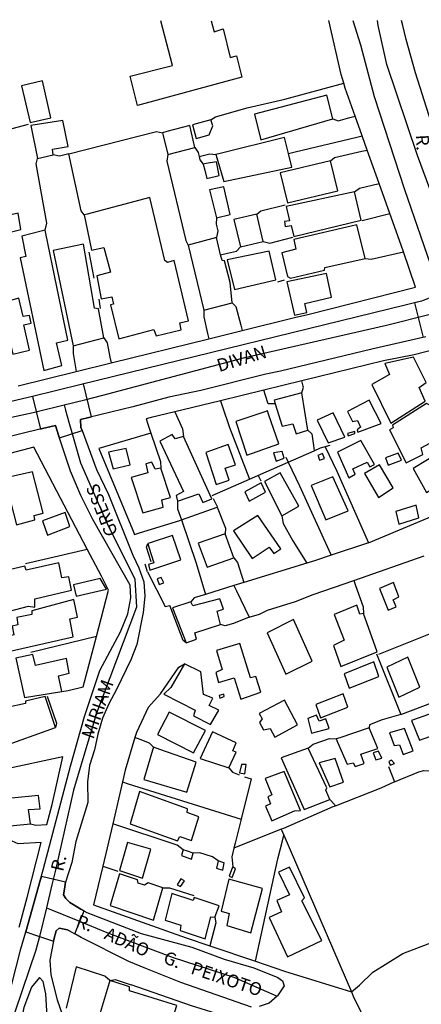
# Model space of a CAD drawing. Units: millimetres. Extents: x 178293 to 180721, y 1668731 to 1671507.
# Drawn here: x 179425 to 179503, y 1671315 to 1671505 of the extents above; entities that cross this region are included whole.
import ezdxf
from ezdxf.enums import TextEntityAlignment as Align

# ---------------------------------------------------------------- set-up
doc = ezdxf.new("R2010")
doc.units = ezdxf.units.MM
doc.header["$LTSCALE"] = 5
doc.header["$MEASUREMENT"] = 0
for name, color, linetype in [('V-CRUZAMENTO', 1, 'Continuous'), ('V-EDIFICACAO', 2, 'Continuous'), ('V-EIXO_DE_LOGRADOURO', 3, 'Continuous'), ('V-LOTE', 1, 'Continuous'), ('V-NOME_DOS_LOGRADOUROS', 7, 'Continuous'), ('V-QUADRA', 2, 'Continuous'), ('V-TESTADA', 5, 'Continuous')]:
    doc.layers.add(name, color=color, linetype=linetype)
doc.styles.get("Standard").update_dxf_attribs({"font": 'ARIAL.TTF'})

msp = doc.modelspace()

# ---------------------------------------------------------------- linework, layer by layer
at = {"layer": 'V-CRUZAMENTO'}
msp.add_lwpolyline([(179502.93, 1671450.74), (179501.582, 1671450.41), (179503.267, 1671443.661)], dxfattribs=at)
for points in [[(179437.23, 1671425.65), (179437.23, 1671425.65), (179437.01, 1671426.26), (179436.91, 1671427.81), (179436.91, 1671427.81), (179438.54, 1671428.2), (179438.54, 1671428.2), (179439.055, 1671428.325), (179437.492, 1671434.703), (179437.03, 1671434.59), (179427.64, 1671432.28), (179429.178, 1671425.935), (179429.57, 1671426.03), (179432.09, 1671426.64), (179432.69, 1671424.8), (179432.874, 1671424.233)], [(179435.81, 1671328.21), (179437.64, 1671332.663), (179437, 1671333.04), (179437, 1671333.04), (179434.83, 1671334.31), (179434.06, 1671335.07), (179433.64, 1671335.81), (179433.8, 1671336.9), (179433.8, 1671336.9), (179434, 1671338.22), (179429.359, 1671339.347), (179429.13, 1671338.54), (179426.31, 1671328.6), (179428.95, 1671327.71), (179431.68, 1671326.79), (179431.75, 1671327.17), (179432.2, 1671328.82), (179432.78, 1671329.31), (179434.38, 1671329.02), (179435.81, 1671328.21), (179435.81, 1671328.21)]]:
    msp.add_lwpolyline(points, close=True, dxfattribs=at)
at = {"layer": 'V-EDIFICACAO'}
msp.add_lwpolyline([(179462.24, 1671505), (179462.48, 1671504), (179462.81, 1671502.87), (179464.57, 1671503.41), (179465.91, 1671497.87), (179467.1, 1671498.2), (179468.17, 1671494.06), (179447.93, 1671488.58), (179446.51, 1671494.27), (179454.72, 1671496.34), (179452.45, 1671504.98)], dxfattribs=at)
for points in [[(179425.52, 1671492.37), (179427.15, 1671485.3), (179431.18, 1671486.2), (179429.59, 1671493.35), (179425.52, 1671492.37)], [(179470.6, 1671486.92), (179471.84, 1671481.95), (179485.77, 1671486.02), (179484.61, 1671490.61), (179470.6, 1671486.92)], [(179458.6, 1671484.87), (179459.29, 1671482.17), (179461.81, 1671482.9), (179462.54, 1671484.65), (179462.16, 1671485.81), (179458.6, 1671484.87)], [(179427.28, 1671484.74), (179428.61, 1671478.35), (179431.6, 1671479.04), (179431.48, 1671480.11), (179434.52, 1671480.63), (179433.49, 1671485.68), (179427.28, 1671484.74)], [(179452.77, 1671483.33), (179452.9, 1671482.81), (179453.8, 1671479.08), (179459.07, 1671480.45), (179458.09, 1671484.74), (179453.63, 1671483.56), (179452.77, 1671483.33)], [(179477.18, 1671479.32), (179476.43, 1671482.38), (179463.99, 1671479.3), (179463.1, 1671479.08), (179463.29, 1671478.47), (179464.69, 1671473.9), (179477.84, 1671476.64)], [(179460.7, 1671477.24), (179460.98, 1671476.1), (179461.39, 1671474.45), (179463.79, 1671475.05), (179463.23, 1671477.67), (179461.26, 1671477.34), (179460.7, 1671477.24)], [(179475.57, 1671475.57), (179477.03, 1671469.74), (179486.75, 1671472.06), (179485.34, 1671477.88), (179475.57, 1671475.57)], [(179461.9, 1671472.27), (179463.23, 1671466.87), (179465.93, 1671467.51), (179464.69, 1671472.83), (179461.9, 1671472.27)], [(179437.65, 1671467.43), (179437.9, 1671466.19), (179439.02, 1671460.61), (179441.46, 1671461.09), (179442.7, 1671456.33), (179440.09, 1671455.6), (179440.9, 1671451.19), (179443, 1671451.57), (179443.3, 1671450.12), (179442.75, 1671449.99), (179444.33, 1671443.39), (179451.1, 1671445.23), (179451.57, 1671443.99), (179456.42, 1671445.19), (179456.16, 1671446.52), (179457.83, 1671446.9), (179455.04, 1671458.6), (179453.76, 1671458.21), (179453.24, 1671458.6), (179450.37, 1671470.77), (179438.24, 1671467.58), (179437.65, 1671467.43)], [(179476.77, 1671469.06), (179477.41, 1671466.27), (179476.43, 1671466.14), (179476.56, 1671465.16), (179477.71, 1671465.33), (179478.23, 1671463.23), (179491.25, 1671466.4), (179489.97, 1671471.88), (179476.77, 1671469.06)], [(179421.45, 1671466.96), (179422.09, 1671463.74), (179425.39, 1671464.56), (179424.88, 1671467.73), (179421.45, 1671466.96)], [(179466.61, 1671466.53), (179467.9, 1671461.21), (179472.31, 1671462.24), (179471.07, 1671467.56), (179466.61, 1671466.53)], [(179478.23, 1671462.63), (179478.61, 1671460.79), (179475.91, 1671460.1), (179477.03, 1671455.47), (179477.58, 1671455.17), (179484.14, 1671456.71), (179484.23, 1671457.23), (179492.03, 1671458.99), (179490.44, 1671465.46), (179478.23, 1671462.63)], [(179430.1, 1671464.47), (179429.58, 1671464.33), (179425.56, 1671463.27), (179426.33, 1671459.37), (179425.22, 1671459.11), (179429.85, 1671437.3), (179433.32, 1671438.25), (179432.25, 1671442.62), (179434.48, 1671443.17), (179430.24, 1671463.79), (179430.1, 1671464.47)], [(179464.06, 1671459.69), (179463.23, 1671463.01), (179457.79, 1671461.56), (179460.83, 1671449), (179466.27, 1671450.42), (179465.89, 1671454.31), (179464.81, 1671458.51), (179464.34, 1671458.56), (179464.06, 1671459.69)], [(179431.65, 1671460.49), (179435.5, 1671442.06), (179441.46, 1671443.6), (179440.39, 1671449.22), (179439.62, 1671449.34), (179437.48, 1671461.73), (179431.65, 1671460.49)], [(179465.33, 1671458.69), (179466.74, 1671452.99), (179474.76, 1671454.83), (179473.43, 1671460.36), (179465.33, 1671458.69)], [(179476.86, 1671454.44), (179478.36, 1671448.02), (179480.76, 1671448.49), (179480.37, 1671450.29), (179485.55, 1671451.49), (179484.53, 1671456.07), (179476.86, 1671454.44)], [(179425.01, 1671451.27), (179421.58, 1671450.33), (179423.85, 1671440.43), (179427.02, 1671441.24), (179425.95, 1671446.13), (179427.36, 1671446.47), (179427.02, 1671447.93), (179425.82, 1671447.76), (179425.01, 1671451.27)], [(179495.84, 1671438.63), (179496.74, 1671436.53), (179493.31, 1671434.56), (179497.04, 1671427.1), (179503.68, 1671431.35), (179502.48, 1671434), (179503.85, 1671434.95), (179501.41, 1671439.87), (179495.84, 1671438.63)], [(179474.63, 1671430.83), (179476, 1671426.5), (179478.06, 1671426.98), (179478.66, 1671425.05), (179480.97, 1671425.73), (179479.77, 1671432.97), (179474.41, 1671431.52), (179474.63, 1671430.83)], [(179492.84, 1671431.52), (179488.64, 1671429.38), (179489.58, 1671427.4), (179490.57, 1671427.58), (179491.13, 1671426.29), (179490.48, 1671425.82), (179490.61, 1671425.35), (179495.11, 1671427.02), (179492.84, 1671431.52)], [(179497.34, 1671426.68), (179497.47, 1671426.2), (179496.78, 1671425.78), (179499.95, 1671419.39), (179503.21, 1671421.06), (179502.87, 1671422.35), (179508.78, 1671425.48), (179505.78, 1671431.47), (179504.41, 1671430.62), (179503.9, 1671430.87), (179497.34, 1671426.68)], [(179473.107, 1671429.464), (179472.63, 1671429.31), (179467, 1671427.4), (179469.1, 1671420.93), (179475.31, 1671423.08), (179473.3, 1671428.83), (179473.107, 1671429.464)], [(179485.85, 1671429.08), (179482.73, 1671427.66), (179484.91, 1671423.29), (179488.13, 1671424.4), (179485.85, 1671429.08)], [(179455.22, 1671424.06), (179454.7, 1671424.88), (179452.3, 1671423.63), (179456.84, 1671413.86), (179455.43, 1671413.09), (179455.73, 1671411.98), (179459.84, 1671413.43), (179460.62, 1671411.76), (179462.33, 1671412.45), (179456.89, 1671424.53), (179455.22, 1671424.06)], [(179488.6, 1671425.09), (179488.73, 1671424.66), (179490.01, 1671425.09), (179490.01, 1671425.48), (179488.6, 1671425.09)], [(179465.5, 1671422.95), (179461.17, 1671421.4), (179463.19, 1671415.23), (179465.71, 1671416.05), (179464.94, 1671418.36), (179466.96, 1671419.05), (179465.5, 1671422.95)], [(179491.21, 1671423.76), (179486.67, 1671421.45), (179488.9, 1671416.52), (179490.1, 1671417.21), (179489.67, 1671418.23), (179492.45, 1671419.52), (179492.93, 1671418.62), (179493.87, 1671419.09), (179491.21, 1671423.76)], [(179501.32, 1671418.32), (179503.94, 1671413.69), (179512.17, 1671418.66), (179509.68, 1671423.33), (179501.32, 1671418.32)], [(179442.32, 1671421.45), (179443.22, 1671418.28), (179446.56, 1671419.05), (179445.75, 1671422.22), (179442.32, 1671421.45)], [(179474.28, 1671421.32), (179474.8, 1671419.73), (179476.34, 1671420.29), (179475.96, 1671421.62), (179474.28, 1671421.32)], [(179482.888, 1671420.845), (179482.92, 1671420.78), (179483.2, 1671419.95), (179484.18, 1671420.25), (179483.8, 1671421.23), (179483.19, 1671420.97), (179482.888, 1671420.845)], [(179496.01, 1671420.38), (179496.48, 1671418.96), (179499.05, 1671419.9), (179498.41, 1671421.28), (179496.01, 1671420.38)], [(179451.36, 1671418.19), (179450.72, 1671419.52), (179449.56, 1671419.22), (179449.95, 1671417.51), (179446.73, 1671416.56), (179449, 1671409.75), (179452.94, 1671410.86), (179452.69, 1671412.23), (179454.36, 1671412.71), (179452.47, 1671418.41), (179451.36, 1671418.19)], [(179422.18, 1671416.43), (179424.53, 1671407.44), (179428.09, 1671408.38), (179427.96, 1671409.19), (179429.72, 1671409.66), (179427.62, 1671417.68), (179422.18, 1671416.43)], [(179475.61, 1671417.51), (179472.53, 1671415.79), (179475.91, 1671409.15), (179479.21, 1671411.03), (179475.61, 1671417.51)], [(179491.94, 1671417.33), (179494.6, 1671412.71), (179497.47, 1671414.59), (179494.85, 1671419.01), (179491.94, 1671417.33)], [(179471.89, 1671415.53), (179468.71, 1671413.78), (179469.57, 1671412.02), (179472.74, 1671413.73), (179471.89, 1671415.53)], [(179485.77, 1671416.73), (179481.57, 1671415.02), (179484.44, 1671408.38), (179488.73, 1671410.13), (179485.77, 1671416.73)], [(179429.55, 1671408.21), (179430.53, 1671405.42), (179434.86, 1671407.09), (179433.92, 1671409.79), (179429.55, 1671408.21)], [(179497.98, 1671410.01), (179498.54, 1671407.56), (179502.44, 1671408.76), (179501.92, 1671411.21), (179497.98, 1671410.01)], [(179471.24, 1671409.23), (179466.57, 1671406.28), (179470.17, 1671400.92), (179473.43, 1671403.11), (179474.33, 1671401.86), (179475.74, 1671402.76), (179471.24, 1671409.23)], [(179449.95, 1671403.79), (179450.18, 1671403.06), (179451.14, 1671400.06), (179450.07, 1671399.72), (179450.37, 1671398.61), (179456.37, 1671400.66), (179454.74, 1671405.38), (179450.42, 1671403.95), (179449.95, 1671403.79)], [(179459.72, 1671403.88), (179461.43, 1671399.25), (179466.61, 1671401.01), (179464.94, 1671405.64), (179459.72, 1671403.88)], [(179426.38, 1671398.65), (179426.12, 1671399.42), (179421.45, 1671398.31), (179423.16, 1671390.72), (179426.85, 1671391.67), (179428.09, 1671391.49), (179428.09, 1671393.12), (179435.2, 1671394.79), (179434.65, 1671397.32), (179433.28, 1671397.15), (179432.72, 1671400.06), (179426.38, 1671398.65)], [(179435.55, 1671395.82), (179436.06, 1671393.59), (179441.93, 1671394.97), (179440.73, 1671397.02), (179435.55, 1671395.82)], [(179452.56, 1671397.19), (179451.79, 1671396.94), (179452.17, 1671395.87), (179453.07, 1671396.17), (179452.56, 1671397.19)], [(179494.85, 1671395.09), (179496.52, 1671390.89), (179498.02, 1671391.54), (179497.47, 1671392.91), (179498.58, 1671393.47), (179497.51, 1671396.25), (179494.85, 1671395.09)], [(179427.49, 1671390.77), (179427.49, 1671390.08), (179424.58, 1671389.48), (179424.79, 1671388.07), (179423.68, 1671387.81), (179423.98, 1671386.1), (179422.09, 1671385.62), (179422.73, 1671382.8), (179435.5, 1671385.71), (179434.86, 1671389.22), (179436.36, 1671389.52), (179435.63, 1671392.95), (179427.49, 1671390.77)], [(179458.69, 1671391.71), (179458.26, 1671392.52), (179454.74, 1671391.37), (179457.36, 1671384.6), (179459.37, 1671385.28), (179459.03, 1671386.48), (179464.04, 1671388.15), (179463.4, 1671390.72), (179464.6, 1671391.11), (179463.87, 1671393.12), (179458.69, 1671391.71)], [(179486.07, 1671390.08), (179487.95, 1671385.07), (179485.94, 1671384.08), (179487.35, 1671380.01), (179494.34, 1671382.8), (179491.73, 1671390.25), (179491, 1671390.12), (179490.44, 1671391.84), (179486.07, 1671390.08)], [(179478.18, 1671389.09), (179473.08, 1671386.52), (179476.68, 1671378.51), (179481.78, 1671381), (179478.18, 1671389.09)], [(179463.23, 1671383.1), (179464.34, 1671379.41), (179463.1, 1671378.81), (179463.66, 1671376.88), (179466.66, 1671377.78), (179467.99, 1671373.67), (179471.84, 1671375.04), (179470.9, 1671378.08), (179469.83, 1671377.78), (179467.77, 1671384.47), (179463.23, 1671383.1)], [(179428.22, 1671380.18), (179427.71, 1671382.32), (179424.41, 1671381.6), (179426.08, 1671374.01), (179433.32, 1671375.17), (179432.68, 1671378.17), (179434.73, 1671378.68), (179434.18, 1671381.55), (179428.22, 1671380.18)], [(179496.22, 1671379.84), (179498.54, 1671374.05), (179502.61, 1671375.98), (179500.3, 1671381.77), (179496.22, 1671379.84)], [(179454.4, 1671375.94), (179453.03, 1671374.61), (179459.12, 1671371.53), (179458.77, 1671370.41), (179462.11, 1671368.74), (179463.7, 1671371.53), (179461.81, 1671372.47), (179462.54, 1671373.88), (179460.74, 1671374.57), (179460.19, 1671378.94), (179457.06, 1671380.52), (179454.4, 1671375.94)], [(179487.95, 1671378.6), (179488.94, 1671375.81), (179494.72, 1671378.08), (179493.7, 1671380.87), (179487.95, 1671378.6)], [(179426.25, 1671373.28), (179426.25, 1671372.85), (179422.69, 1671372.04), (179423.33, 1671370.28), (179419.69, 1671368.95), (179421.23, 1671364.28), (179432.08, 1671368.18), (179430.06, 1671374.18), (179426.25, 1671373.28)], [(179463.79, 1671374.4), (179463.91, 1671373.84), (179464.73, 1671374.18), (179464.69, 1671374.61), (179463.79, 1671374.4)], [(179471.54, 1671370.88), (179472.1, 1671369.85), (179471.59, 1671369.17), (179472.36, 1671367.75), (179473.64, 1671368.01), (179474.54, 1671366.34), (179478.96, 1671368.7), (179476.43, 1671373.5), (179471.54, 1671370.88)], [(179482.47, 1671372.64), (179483.37, 1671370.07), (179488.68, 1671372.13), (179487.78, 1671374.7), (179482.47, 1671372.64)], [(179501.02, 1671369.51), (179502.57, 1671365.7), (179510.37, 1671368.48), (179508.87, 1671372.3), (179501.02, 1671369.51)], [(179454.06, 1671371.18), (179451.83, 1671366.81), (179458.82, 1671363.26), (179461.13, 1671367.63), (179454.06, 1671371.18)], [(179483.15, 1671369.38), (179482.64, 1671370.54), (179480.93, 1671369.9), (179481.66, 1671367.07), (179485.04, 1671368.01), (179484.4, 1671369.85), (179483.15, 1671369.38)], [(179486.45, 1671365.96), (179486.71, 1671365.36), (179488.55, 1671361.11), (179489.75, 1671361.37), (179490.1, 1671360.6), (179491.85, 1671361.24), (179491.21, 1671363), (179494.47, 1671364.11), (179492.84, 1671368.14), (179487.15, 1671366.2), (179486.45, 1671365.96)], [(179496.74, 1671367.15), (179497.64, 1671364.67), (179498.67, 1671364.8), (179499.4, 1671362.96), (179501.32, 1671363.64), (179499.65, 1671368.01), (179496.74, 1671367.15)], [(179462.46, 1671367.33), (179460.1, 1671362.18), (179465.63, 1671360.38), (179467.09, 1671363.38), (179466.44, 1671363.68), (179467.09, 1671365.23), (179462.46, 1671367.33)], [(179451.06, 1671364.37), (179450.88, 1671363.78), (179449.17, 1671358.11), (179457.53, 1671355.67), (179459.29, 1671361.46), (179452.3, 1671363.93), (179451.06, 1671364.37)], [(179475.78, 1671362.31), (179480.24, 1671352.29), (179485.21, 1671354.26), (179484.4, 1671356.06), (179484.65, 1671356.53), (179481.01, 1671364.16), (179475.78, 1671362.31)], [(179483.15, 1671361.37), (179485.17, 1671356.7), (179487.83, 1671357.6), (179486.24, 1671362.18), (179483.15, 1671361.37)], [(179494.6, 1671363.6), (179493.61, 1671363.26), (179494.12, 1671361.93), (179495.28, 1671362.27), (179494.6, 1671363.6)], [(179468.07, 1671361.03), (179467.73, 1671359.4), (179468.76, 1671359.23), (179469.01, 1671361.03), (179468.07, 1671361.03)], [(179497.17, 1671361.84), (179496.61, 1671361.58), (179496.87, 1671360.9), (179497.72, 1671361.2), (179497.17, 1671361.84)], [(179418.53, 1671355.97), (179418.24, 1671358.58), (179415.96, 1671358.16), (179416.61, 1671354.09), (179418.02, 1671354.21), (179418.58, 1671348.69), (179427.23, 1671349.5), (179426.85, 1671352.29), (179429.12, 1671352.46), (179428.82, 1671354.99), (179423.59, 1671354.47), (179423.33, 1671356.44), (179418.53, 1671355.97)], [(179472.7, 1671358.28), (179473.98, 1671355.16), (179473.17, 1671354.73), (179473.73, 1671353.4), (179472.74, 1671352.97), (179473.94, 1671350.14), (179478.36, 1671352.07), (179479.51, 1671352.11), (179476.38, 1671359.66), (179472.7, 1671358.28)], [(179448.36, 1671355.76), (179446.52, 1671349.5), (179455.73, 1671346.24), (179456.16, 1671347.06), (179458.39, 1671346.33), (179459.84, 1671350.91), (179457.57, 1671351.73), (179457.66, 1671352.46), (179448.36, 1671355.76)], [(179446.05, 1671345.9), (179444.5, 1671340.5), (179448.92, 1671339.04), (179450.55, 1671344.62), (179446.05, 1671345.9)], [(179456.8, 1671344.53), (179456.67, 1671344.09), (179456.46, 1671343.37), (179458.39, 1671342.69), (179458.73, 1671343.84), (179457.62, 1671344.24), (179456.8, 1671344.53)], [(179463.57, 1671342.39), (179463.43, 1671341.78), (179463.23, 1671340.93), (179464.47, 1671340.54), (179464.77, 1671341.96), (179464.45, 1671342.07), (179463.57, 1671342.39)], [(179466.4, 1671341.19), (179466.38, 1671341.15), (179465.71, 1671339.43), (179466.27, 1671339.17), (179466.96, 1671340.84), (179466.46, 1671341.15), (179466.4, 1671341.19)], [(179477.41, 1671341.14), (179475.27, 1671340.16), (179477.37, 1671335.79), (179474.97, 1671334.72), (179475.87, 1671332.49), (179473.43, 1671331.42), (179477.03, 1671323.79), (179483.67, 1671326.92), (179479.81, 1671334.63), (179480.28, 1671335.23), (179477.41, 1671341.14)], [(179447.97, 1671338.7), (179444.46, 1671339.86), (179442.66, 1671333.73), (179451.06, 1671330.9), (179452.86, 1671337.16), (179450.03, 1671338.1), (179449.3, 1671337.63), (179448.06, 1671338.06), (179447.97, 1671338.7)], [(179455.64, 1671337.72), (179456.29, 1671337.37), (179457.06, 1671338.49), (179456.37, 1671338.87), (179455.64, 1671337.72)], [(179465.63, 1671338.79), (179464.13, 1671332.62), (179465.71, 1671332.15), (179465.24, 1671329.83), (179469.91, 1671328.46), (179472.14, 1671336.99), (179465.63, 1671338.79)], [(179454.62, 1671336.04), (179453.29, 1671330.9), (179456.33, 1671329.92), (179456.24, 1671328.89), (179461.04, 1671327.26), (179462.16, 1671331.55), (179462.93, 1671331.46), (179463.79, 1671333.69), (179458.94, 1671335.27), (179458.73, 1671334.72), (179454.62, 1671336.04)], [(179442.62, 1671319.2), (179442.49, 1671318.76), (179440.52, 1671312.31), (179444.37, 1671311.11), (179444.33, 1671310.51), (179457.83, 1671306.31), (179458.94, 1671310.03), (179457.92, 1671310.29), (179457.57, 1671309.65), (179454.44, 1671310.68), (179455.6, 1671314.36), (179446.43, 1671317.19), (179446.43, 1671318), (179443.61, 1671318.89), (179442.62, 1671319.2)]]:
    msp.add_lwpolyline(points, close=True, dxfattribs=at)
at = {"layer": 'V-EIXO_DE_LOGRADOURO'}
for points in [[(179512.17, 1671450.3), (179509.98, 1671457.23), (179508.53, 1671461.83), (179502.19, 1671478.91), (179496.23, 1671496.52), (179494.56, 1671504.06), (179494.4, 1671505.06)], [(179433.73, 1671430.63), (179437.73, 1671431.63), (179441.24, 1671432.5), (179468.72, 1671439.82), (179496.2, 1671446.08), (179504.37, 1671448.12), (179509.94, 1671449.51), (179512.17, 1671450.3)], [(179371.75, 1671415.8), (179375.38, 1671416.69), (179414.52, 1671426.31), (179427.73, 1671429.14), (179428.54, 1671429.34), (179433.73, 1671430.63)], [(179433.73, 1671430.63), (179434.01, 1671429.63), (179434.68, 1671427.27)], [(179434.68, 1671427.27), (179435.24, 1671425.28), (179436.9, 1671419.43), (179441.96, 1671407.93), (179447.47, 1671396.88), (179447.77, 1671391.49), (179439.99, 1671370.94), (179435.54, 1671356.05), (179432.07, 1671340.55), (179431.39, 1671337.75), (179430.31, 1671333.3)], [(179430.31, 1671333.3), (179428.95, 1671327.71), (179428.3, 1671325.05), (179422.94, 1671309.25), (179419.39, 1671297.75), (179415.77, 1671293.64), (179413.73, 1671291.75), (179406.18, 1671288.32), (179400.44, 1671287.38), (179397.8, 1671288.78), (179395.46, 1671292.77), (179391.23, 1671309.78), (179385.95, 1671342.88), (179382.55, 1671359.81), (179379.76, 1671376.82), (179376.36, 1671393.68), (179373.49, 1671408.94), (179373.19, 1671410.54), (179372.86, 1671411.76)], [(179430.31, 1671333.3), (179431.31, 1671332.89), (179436.42, 1671330.79), (179442.03, 1671328.49), (179454.86, 1671323.63), (179466.64, 1671319.82), (179473.99, 1671316.61), (179474.99, 1671316.17)]]:
    msp.add_lwpolyline(points, dxfattribs=at)
at = {"layer": 'V-LOTE'}
for points in [[(179487.88, 1671492.94), (179487.41, 1671494.58), (179484.99, 1671505.05)], [(179462.16, 1671485.81), (179463.08, 1671486.4), (179469.22, 1671488.14), (179476.46, 1671489.82), (179487.88, 1671492.94)], [(179490.09, 1671486.54), (179488.16, 1671491.95), (179487.88, 1671492.94)], [(179485.77, 1671486.02), (179486.8, 1671485.63), (179489.07, 1671486.25), (179490.09, 1671486.54)], [(179491.47, 1671482.69), (179490.09, 1671486.54)], [(179426.77, 1671484.88), (179423.61, 1671484.08), (179422.18, 1671483.92)], [(179434.67, 1671479.25), (179451.63, 1671483.56), (179452.77, 1671483.33)], [(179477.18, 1671479.32), (179478.5, 1671479.64), (179490.43, 1671482.44), (179491.47, 1671482.69)], [(179492.45, 1671479.96), (179491.47, 1671482.69)], [(179459.07, 1671480.45), (179459.69, 1671479.52), (179459.88, 1671478.71)], [(179430.1, 1671464.47), (179430.4, 1671465.79), (179428.34, 1671477.28), (179428.61, 1671478.35)], [(179434.67, 1671479.25), (179432.83, 1671478.8), (179431.6, 1671479.04)], [(179437.65, 1671467.43), (179437.03, 1671468.19), (179434.67, 1671479.25)], [(179453.8, 1671479.08), (179453.62, 1671477.8), (179457.32, 1671462.47), (179457.79, 1671461.56)], [(179459.88, 1671478.71), (179461.99, 1671479.23), (179463.1, 1671479.08)], [(179459.88, 1671478.71), (179460.02, 1671478.1), (179460.7, 1671477.24)], [(179485.34, 1671477.88), (179486.11, 1671478.5), (179491.42, 1671479.72), (179492.45, 1671479.96)], [(179494.76, 1671473.48), (179492.45, 1671479.96)], [(179489.97, 1671471.88), (179490.92, 1671472.59), (179494.76, 1671473.48)], [(179496.84, 1671467.67), (179494.76, 1671473.48)], [(179471.07, 1671467.56), (179471.85, 1671468.17), (179476.56, 1671469.37)], [(179463.23, 1671466.87), (179463.16, 1671465.6), (179463.51, 1671464.31), (179463.23, 1671463.01)], [(179491.44, 1671466.33), (179496.84, 1671467.67)], [(179499.47, 1671460.24), (179499.03, 1671461.55), (179496.84, 1671467.67)], [(179472.31, 1671462.24), (179473.59, 1671461.94), (179478.06, 1671463.11)], [(179464.06, 1671459.69), (179465.38, 1671459.99), (179467.15, 1671460.38), (179467.9, 1671461.21)], [(179439.57, 1671455.19), (179438.57, 1671460.22)], [(179480.92, 1671448.16), (179501.77, 1671453.39), (179499.47, 1671460.24)], [(179492.03, 1671458.99), (179493.22, 1671458.81), (179499.47, 1671460.24)], [(179475.15, 1671454.45), (179476.4, 1671454.83)], [(179440.79, 1671449.29), (179440.56, 1671451.13)], [(179466.27, 1671450.42), (179467.01, 1671449.69), (179467.98, 1671446.06), (179468.24, 1671445.04)], [(179460.83, 1671449), (179460.78, 1671447.69), (179461.52, 1671444.48), (179461.76, 1671443.44)], [(179468.24, 1671445.04), (179478.34, 1671447.53)], [(179461.76, 1671443.44), (179468.24, 1671445.04)], [(179435.5, 1671442.06), (179435.47, 1671440.58), (179436.1, 1671437.12)], [(179441.46, 1671443.6), (179442.07, 1671442.65), (179442.63, 1671439.88), (179442.86, 1671438.78)], [(179442.86, 1671438.78), (179461.76, 1671443.44)], [(179508.62, 1671433.91), (179505.79, 1671441.43), (179501.51, 1671440.34)], [(179436.1, 1671437.12), (179442.86, 1671438.78)], [(179495.6, 1671439.14), (179479.8, 1671435.28)], [(179424.86, 1671434.35), (179436.1, 1671437.12)], [(179479.8, 1671435.28), (179472.39, 1671433.48)], [(179479.77, 1671432.97), (179480.07, 1671434.08), (179480.03, 1671434.28), (179479.8, 1671435.28)], [(179472.39, 1671433.48), (179464, 1671431.43)], [(179474.63, 1671430.83), (179473.29, 1671430.83), (179472.74, 1671432.45), (179472.39, 1671433.48)], [(179464, 1671431.43), (179455.19, 1671429.29)], [(179464, 1671431.43), (179464.34, 1671430.43), (179465.79, 1671426.23), (179469.63, 1671416.27)], [(179455.19, 1671429.29), (179450.63, 1671428.17), (179449.64, 1671427.93), (179449.98, 1671426.93), (179450.57, 1671425.19)], [(179455.19, 1671429.29), (179456.7, 1671426.01), (179456.89, 1671424.53)], [(179450.57, 1671425.19), (179440.47, 1671422.22), (179446.96, 1671406.54), (179447.37, 1671405.55), (179448.37, 1671405.86), (179456.14, 1671408.23), (179456.46, 1671408.35)], [(179450.57, 1671425.19), (179452.44, 1671419.67), (179452.47, 1671418.41)], [(179480.97, 1671425.73), (179481.7, 1671425.02), (179482.04, 1671422.78), (179482.19, 1671421.77)], [(179438.24, 1671402.72), (179427.86, 1671422.45), (179418.81, 1671420.08)], [(179477.15, 1671419.56), (179482.19, 1671421.77)], [(179482.19, 1671421.77), (179483.4, 1671422.3), (179485.25, 1671422.81)], [(179484.28, 1671422.54), (179486.56, 1671417.79), (179492.69, 1671403.91)], [(179469.63, 1671416.27), (179477.15, 1671419.56)], [(179476.69, 1671420.53), (179477.15, 1671419.56)], [(179477.15, 1671419.56), (179479.35, 1671414.99), (179484.98, 1671402.52), (179485.43, 1671401.51)], [(179492.69, 1671403.91), (179516.22, 1671413.79), (179514.14, 1671419.3)], [(179462.4, 1671413.1), (179469.63, 1671416.27)], [(179471.3, 1671416.97), (179471.86, 1671415.91)], [(179455.73, 1671411.98), (179455.72, 1671410.5), (179456.46, 1671408.35)], [(179463.41, 1671410.86), (179463.44, 1671410.87), (179462.7, 1671412.44)], [(179456.46, 1671408.35), (179463.41, 1671410.86)], [(179463.41, 1671410.86), (179464.98, 1671406.79), (179464.94, 1671405.64)], [(179456.46, 1671408.35), (179459.32, 1671399.98), (179461.13, 1671393.94)], [(179475.91, 1671409.15), (179476.18, 1671407.7), (179478.06, 1671404.34), (179480.77, 1671400.01)], [(179492.69, 1671403.91), (179485.43, 1671401.51)], [(179426.24, 1671399.91), (179438.24, 1671402.72)], [(179441.01, 1671397.46), (179438.24, 1671402.72)], [(179466.61, 1671401.01), (179467.29, 1671400.13), (179468.54, 1671396.28)], [(179480.77, 1671400.01), (179468.54, 1671396.28)], [(179485.43, 1671401.51), (179482.24, 1671400.46), (179480.77, 1671400.01)], [(179489.82, 1671396.66), (179503.45, 1671401.43)], [(179449.91, 1671398.31), (179453.32, 1671391.59), (179454.22, 1671391.82)], [(179468.54, 1671396.28), (179468.55, 1671396.25), (179466.63, 1671395.65)], [(179469.61, 1671389.51), (179471.57, 1671390.09), (179473.1, 1671390.89), (179478.53, 1671392.55), (179481.97, 1671393.91), (179489.82, 1671396.66)], [(179489.82, 1671396.66), (179490.18, 1671395.65), (179491.66, 1671391.57), (179491.73, 1671390.25)], [(179440.01, 1671385.81), (179442.36, 1671394.79)], [(179466.63, 1671395.65), (179461.13, 1671393.94)], [(179466.63, 1671395.65), (179467.13, 1671394.62), (179469.61, 1671389.51)], [(179461.13, 1671393.94), (179458.9, 1671393.26), (179458.26, 1671392.52)], [(179469.61, 1671389.51), (179466.52, 1671388.34), (179464.96, 1671387.88), (179464.04, 1671388.15)], [(179494.71, 1671382.39), (179509.24, 1671388.17)], [(179440.01, 1671385.81), (179427.32, 1671382.72)], [(179433.32, 1671375.17), (179434.55, 1671375.34), (179437.44, 1671376.03), (179440.01, 1671385.81)], [(179494.25, 1671382.43), (179498.92, 1671370.67)], [(179498.92, 1671370.67), (179528.79, 1671381.96), (179529.87, 1671382.37)], [(179452.38, 1671374.71), (179450.04, 1671372.05), (179447.74, 1671367.2), (179447.47, 1671366.27)], [(179498.92, 1671370.67), (179495.35, 1671369.67), (179492.86, 1671368.7), (179492.84, 1671368.14)], [(179447.47, 1671366.27), (179445.6, 1671359.93), (179445.06, 1671357.64)], [(179451.06, 1671364.37), (179450.3, 1671365.17), (179448.47, 1671365.88), (179447.47, 1671366.27)], [(179481.01, 1671364.16), (179481.96, 1671364.98), (179485.15, 1671366.03), (179486.45, 1671365.96)], [(179427.23, 1671349.5), (179428.28, 1671349.3), (179430.43, 1671349.41), (179431.44, 1671353.26), (179433.47, 1671362.48), (179422.06, 1671360.05), (179419.39, 1671359.29), (179418.24, 1671358.58)], [(179465.63, 1671360.38), (179466.33, 1671359.51), (179467.64, 1671359.01)], [(179496.53, 1671360.62), (179497.75, 1671357.68)], [(179468.68, 1671358.66), (179469.95, 1671358.27), (179468.02, 1671350.46)], [(179497.75, 1671357.68), (179502.46, 1671359.58), (179503.43, 1671359.83), (179504.88, 1671359.78)], [(179445.06, 1671357.64), (179443.15, 1671349.5)], [(179445.06, 1671357.64), (179446.15, 1671357.3), (179467.02, 1671350.77), (179468.02, 1671350.46)], [(179497.75, 1671357.68), (179497.75, 1671357.67), (179495.08, 1671356.44), (179486.22, 1671352.97)], [(179485.21, 1671354.26), (179486.09, 1671353.26), (179486.22, 1671352.97)], [(179486.22, 1671352.97), (179485.81, 1671352.81), (179476.2, 1671348.65), (179475.77, 1671348.48)], [(179468.02, 1671350.46), (179466.88, 1671345.8), (179466.64, 1671344.84)], [(179443.15, 1671349.5), (179441.22, 1671341.31)], [(179456.8, 1671344.53), (179455.62, 1671345.42), (179443.15, 1671349.5)], [(179475.77, 1671348.48), (179466.64, 1671344.84)], [(179470.82, 1671322.93), (179475.13, 1671342.77), (179476.02, 1671346.27), (179476.28, 1671347.31)], [(179475.77, 1671348.48), (179476.28, 1671347.31)], [(179476.28, 1671347.31), (179489.38, 1671317.02)], [(179425.07, 1671329.53), (179426.61, 1671335.24), (179429.32, 1671345.91), (179424.84, 1671345.65), (179423.72, 1671346.16)], [(179466.64, 1671344.84), (179466.23, 1671343.15), (179466.4, 1671341.19)], [(179463.57, 1671342.39), (179462.45, 1671343.12), (179460.05, 1671343.95), (179458.73, 1671343.84)], [(179441.22, 1671341.31), (179439.46, 1671333.84), (179457.36, 1671327.44), (179461.98, 1671325.89)], [(179441.22, 1671341.31), (179444.17, 1671340.37)], [(179452.86, 1671337.16), (179454.16, 1671337.16), (179458.89, 1671335.63)], [(179462.93, 1671331.46), (179463.14, 1671330.34), (179461.98, 1671325.89)], [(179489.38, 1671317.02), (179489.39, 1671317.02), (179490.96, 1671318.28), (179493.54, 1671320.79), (179499.36, 1671324.42), (179514.08, 1671330.04), (179517.58, 1671331.18)], [(179461.98, 1671325.89), (179470.82, 1671322.93)], [(179470.82, 1671322.93), (179476.44, 1671321.04), (179489.38, 1671317.02)], [(179442.62, 1671319.2), (179441.61, 1671320.07), (179436.05, 1671321.83), (179434.16, 1671313.86)], [(179467.76, 1671311.18), (179465.07, 1671312.23), (179458.43, 1671314.33), (179446.74, 1671318.35)], [(179489.38, 1671317.02), (179489.88, 1671315.87), (179496.86, 1671301.82)]]:
    msp.add_lwpolyline(points, dxfattribs=at)
at = {"layer": 'V-QUADRA'}
for points in [[(179489.65, 1671505.05), (179491.13, 1671500.32), (179493.77, 1671490.32), (179499.66, 1671472.3), (179504.64, 1671457.92), (179505.39, 1671455.09), (179505.77, 1671453.65), (179505.24, 1671452.17), (179504.44, 1671451.32), (179503.27, 1671450.87), (179502.93, 1671450.74), (179437.03, 1671434.59), (179427.64, 1671432.28), (179422.4, 1671431)], [(179570.58, 1671505.2), (179569.68, 1671504.28), (179564.3, 1671499.33), (179557.64, 1671492.85), (179529.12, 1671466.29), (179519.81, 1671457.27), (179519.29, 1671456.76), (179518.47, 1671456.39), (179516.25, 1671456.55), (179514.69, 1671458.2), (179514.1, 1671459.14), (179513.4, 1671460.27), (179507.79, 1671476.01), (179501.81, 1671494.91), (179499.95, 1671501.37), (179499.35, 1671504.07), (179499.06, 1671505.07)], [(179503.8, 1671443.78), (179493.33, 1671441.44), (179475.63, 1671437.14), (179472.78, 1671436.6), (179460.2, 1671433.4), (179454, 1671432.12), (179447.04, 1671430.26), (179438.54, 1671428.2), (179438.54, 1671428.2), (179436.91, 1671427.81), (179436.91, 1671427.81), (179437.01, 1671426.26), (179437.23, 1671425.65), (179437.23, 1671425.65), (179440.02, 1671418.13), (179442.36, 1671413.27), (179447.03, 1671401.54), (179448.22, 1671399.11), (179449.21, 1671396.35), (179449.39, 1671393.61), (179449.03, 1671390.47), (179447.81, 1671384.23), (179446.66, 1671381.27), (179443.9, 1671375.53), (179442.38, 1671372.75), (179441.21, 1671369.97), (179440.3, 1671366.91), (179439.61, 1671363.85), (179438.68, 1671360.85), (179438.28, 1671357.65), (179438.34, 1671353.66), (179436.04, 1671346.08), (179435.25, 1671342.07), (179434, 1671338.22), (179433.8, 1671336.9), (179433.8, 1671336.9), (179433.64, 1671335.81), (179434.06, 1671335.07), (179434.83, 1671334.31), (179437, 1671333.04), (179437, 1671333.04), (179438.12, 1671332.38), (179448.68, 1671328.3), (179458.47, 1671325.66), (179464.73, 1671323.36), (179470.51, 1671321.66), (179475.16, 1671319.76), (179476.02, 1671319.15), (179476.36, 1671318.15), (179475.08, 1671316.25), (179474.99, 1671316.17), (179474.99, 1671316.17), (179473.46, 1671314.8), (179471.51, 1671314.2)], [(179422.69, 1671314.96), (179425.39, 1671325.34), (179426.31, 1671328.6), (179426.31, 1671328.6), (179429.13, 1671338.54), (179429.13, 1671338.54), (179429.72, 1671340.62), (179435, 1671360.68), (179437.7, 1671370.32), (179440.64, 1671379.24), (179444.64, 1671386.67), (179446.09, 1671390.17), (179446.68, 1671393.29), (179446.56, 1671395.72), (179439.33, 1671408.45), (179436.99, 1671413.12), (179434.97, 1671417.79), (179432.69, 1671424.8), (179432.69, 1671424.8), (179432.09, 1671426.64), (179432.09, 1671426.64), (179429.57, 1671426.03), (179429.57, 1671426.03), (179407.99, 1671420.8)], [(179470.05, 1671314.05), (179456.33, 1671318.81), (179449.55, 1671321.51), (179446.26, 1671322.9), (179437.04, 1671327.51), (179435.81, 1671328.21), (179435.81, 1671328.21), (179435.77, 1671328.23), (179435.77, 1671328.23), (179434.38, 1671329.02), (179432.78, 1671329.31), (179432.2, 1671328.82), (179431.75, 1671327.17), (179431.68, 1671326.79), (179431.68, 1671326.79), (179431, 1671323.12), (179431.18, 1671320.28), (179432.4, 1671315.43), (179433.41, 1671312.49)], [(179424.89, 1671291.49), (179426.07, 1671293.33), (179427.39, 1671298.23), (179428.45, 1671303.17), (179429.75, 1671307.72), (179430.46, 1671312.23), (179430.24, 1671316.64), (179429.71, 1671319.01), (179428.96, 1671319.79), (179427.42, 1671317.91), (179425.96, 1671313.99), (179423.41, 1671301.52)]]:
    msp.add_lwpolyline(points, dxfattribs=at)
at = {"layer": 'V-TESTADA'}
for points in [[(179478.33, 1671447.53), (179480.92, 1671448.16)], [(179501.51, 1671440.34), (179495.6, 1671439.14)], [(179450.61, 1671400.25), (179449.73, 1671403.06), (179449.95, 1671403.79)], [(179449.91, 1671398.31), (179449.46, 1671399.83)], [(179442.36, 1671394.79), (179441.01, 1671397.46)], [(179457.36, 1671384.6), (179456.78, 1671385.03), (179454.22, 1671391.82)], [(179452.38, 1671374.71), (179455.94, 1671379.88), (179457.06, 1671380.52)], [(179430.45, 1671374.27), (179432.3, 1671368.99), (179432.08, 1671368.18)], [(179442.62, 1671319.2), (179443.61, 1671319.42), (179446.74, 1671318.35)]]:
    msp.add_lwpolyline(points, dxfattribs=at)

# ---------------------------------------------------------------- texts
at = {"layer": 'V-NOME_DOS_LOGRADOUROS'}
for s, height, rotation, p in [('R.', 2.5, 273, (179501.06, 1671482.85)), ('DIVAN', 2.5, 17, (179464, 1671436.22)), ('GRESS', 2.4998, 112.1979, (179444.959, 1671406.09)), ('MIRIAM', 2.4998, 70.15669, (179440.14, 1671365.514)), ('R.', 2.5, 77.10773, (179434.316, 1671339.997)), ('R.', 2.5, 341, (179435.599, 1671328.908)), ('ADÃO', 2.5, 336.13316, (179440.989, 1671326.619)), ('G.', 2.5, 338.69235, (179452.471, 1671321.95)), ('PEIXOTO', 2.5, 341.51039, (179457.84, 1671319.841))]:
    msp.add_text(s, height=height, rotation=rotation, dxfattribs=at).set_placement(p, align=Align.BOTTOM_LEFT)

doc.saveas('drawing.dxf')
